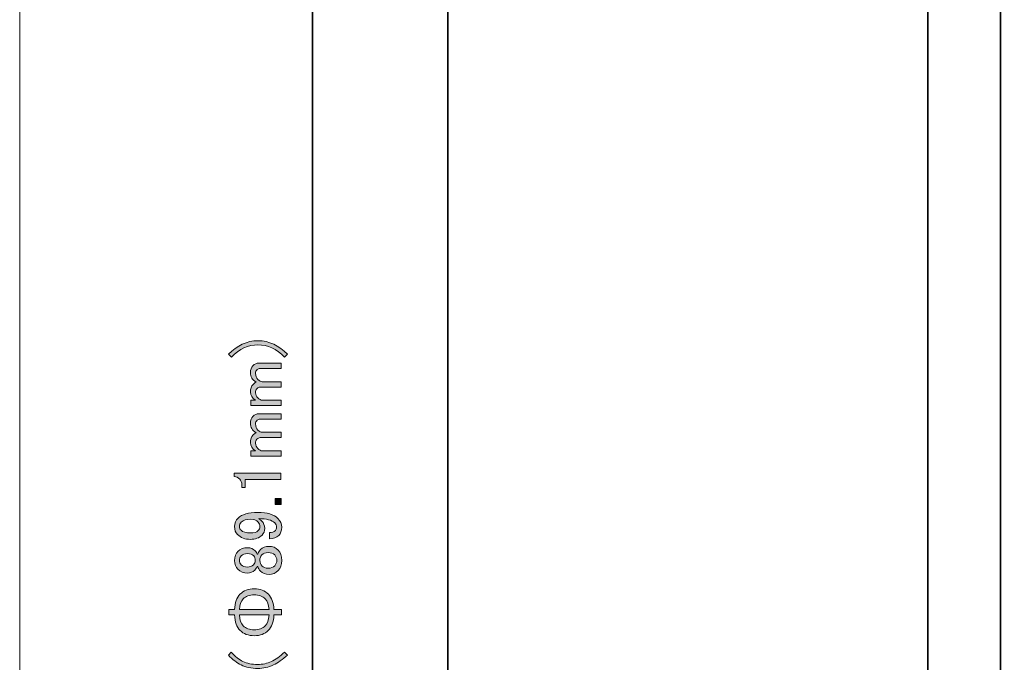
# Model space of a CAD drawing. Units: millimetres. Extents: x -3 to 213, y -3 to 300.
# Drawn here: x -3 to 57, y 165 to 205 of the extents above; entities that cross this region are included whole.
import ezdxf

# ---------------------------------------------------------------- set-up
doc = ezdxf.new("R2010")
doc.units = ezdxf.units.MM
doc.header["$MEASUREMENT"] = 0
doc.layers.add('_U+30EC_U+30A4_U+30E4_U+30FC 1', color=7, linetype='Continuous', lineweight=0)

# ---------------------------------------------------------------- blocks, each defined once
blk = doc.blocks.new('Block_8')
at = {"layer": '_U+30EC_U+30A4_U+30E4_U+30FC 1', "color": 29, "lineweight": 35}
blk.add_line((23.308, 58.269), (23.308, 256.292), dxfattribs=at)
blk = doc.blocks.new('Block_7')
at = {"layer": '_U+30EC_U+30A4_U+30E4_U+30FC 1'}
blk.add_blockref('Block_8', (0, 0), dxfattribs=at)
blk = doc.blocks.new('Block_12')
at = {"layer": '_U+30EC_U+30A4_U+30E4_U+30FC 1', "transparency": 33554687}
h = blk.add_hatch(color=29, dxfattribs=at)
h.dxf.hatch_style = 2
edge = h.paths.add_edge_path()
edge.add_spline(control_points=[(10.02, 183.8), (10.02, 183.8), (9.838, 183.982), (9.838, 183.982), (10.356, 184.534), (10.957, 184.809), (11.64, 184.809), (12.324, 184.809), (12.924, 184.534), (13.443, 183.982), (13.443, 183.982), (13.261, 183.8), (13.261, 183.8), (12.787, 184.307), (12.246, 184.561), (11.64, 184.561), (11.034, 184.561), (10.494, 184.307), (10.02, 183.8)], knot_values=[0, 0, 0, 0, 1, 1, 1, 2, 2, 2, 3, 3, 3, 4, 4, 4, 5, 5, 5, 6, 6, 6, 6], degree=3, periodic=0)
h = blk.add_hatch(color=29, dxfattribs=at)
h.dxf.hatch_style = 2
edge = h.paths.add_edge_path()
edge.add_spline(control_points=[(13.062, 181.155), (13.062, 181.155), (13.062, 180.824), (13.062, 180.824), (13.062, 180.824), (11.21, 180.824), (11.21, 180.824), (11.21, 180.824), (11.21, 181.155), (11.21, 181.155), (11.21, 181.155), (11.491, 181.155), (11.491, 181.155), (11.282, 181.298), (11.177, 181.463), (11.177, 181.651), (11.177, 181.86), (11.232, 182.02), (11.342, 182.13), (11.398, 182.185), (11.458, 182.23), (11.524, 182.263), (11.293, 182.406), (11.177, 182.604), (11.177, 182.858), (11.177, 183.034), (11.227, 183.172), (11.326, 183.271), (11.436, 183.381), (11.557, 183.437), (11.69, 183.437), (11.69, 183.437), (13.062, 183.437), (13.062, 183.437), (13.062, 183.437), (13.062, 183.106), (13.062, 183.106), (13.062, 183.106), (11.756, 183.106), (11.756, 183.106), (11.69, 183.106), (11.635, 183.084), (11.591, 183.04), (11.524, 182.974), (11.491, 182.897), (11.491, 182.808), (11.491, 182.654), (11.541, 182.527), (11.64, 182.428), (11.728, 182.34), (11.811, 182.296), (11.888, 182.296), (11.888, 182.296), (13.062, 182.296), (13.062, 182.296), (13.062, 182.296), (13.062, 181.965), (13.062, 181.965), (13.062, 181.965), (11.772, 181.965), (11.772, 181.965), (11.706, 181.965), (11.64, 181.932), (11.574, 181.866), (11.519, 181.81), (11.491, 181.728), (11.491, 181.618), (11.491, 181.496), (11.535, 181.392), (11.624, 181.303), (11.723, 181.204), (11.817, 181.155), (11.905, 181.155), (11.905, 181.155), (13.062, 181.155), (13.062, 181.155)], knot_values=[0, 0, 0, 0, 1, 1, 1, 2, 2, 2, 3, 3, 3, 4, 4, 4, 5, 5, 5, 6, 6, 6, 7, 7, 7, 8, 8, 8, 9, 9, 9, 10, 10, 10, 11, 11, 11, 12, 12, 12, 13, 13, 13, 14, 14, 14, 15, 15, 15, 16, 16, 16, 17, 17, 17, 18, 18, 18, 19, 19, 19, 20, 20, 20, 21, 21, 21, 22, 22, 22, 23, 23, 23, 24, 24, 24, 25, 25, 25, 25], degree=3, periodic=0)
h = blk.add_hatch(color=29, dxfattribs=at)
h.dxf.hatch_style = 2
edge = h.paths.add_edge_path()
edge.add_spline(control_points=[(13.062, 178.046), (13.062, 178.046), (13.062, 177.715), (13.062, 177.715), (13.062, 177.715), (11.21, 177.715), (11.21, 177.715), (11.21, 177.715), (11.21, 178.046), (11.21, 178.046), (11.21, 178.046), (11.491, 178.046), (11.491, 178.046), (11.282, 178.189), (11.177, 178.354), (11.177, 178.542), (11.177, 178.751), (11.232, 178.911), (11.342, 179.021), (11.398, 179.077), (11.458, 179.121), (11.524, 179.154), (11.293, 179.297), (11.177, 179.495), (11.177, 179.749), (11.177, 179.925), (11.227, 180.063), (11.326, 180.162), (11.436, 180.273), (11.557, 180.328), (11.69, 180.328), (11.69, 180.328), (13.062, 180.328), (13.062, 180.328), (13.062, 180.328), (13.062, 179.997), (13.062, 179.997), (13.062, 179.997), (11.756, 179.997), (11.756, 179.997), (11.69, 179.997), (11.635, 179.975), (11.591, 179.931), (11.524, 179.865), (11.491, 179.788), (11.491, 179.699), (11.491, 179.545), (11.541, 179.418), (11.64, 179.319), (11.728, 179.231), (11.811, 179.187), (11.888, 179.187), (11.888, 179.187), (13.062, 179.187), (13.062, 179.187), (13.062, 179.187), (13.062, 178.856), (13.062, 178.856), (13.062, 178.856), (11.772, 178.856), (11.772, 178.856), (11.706, 178.856), (11.64, 178.823), (11.574, 178.757), (11.519, 178.702), (11.491, 178.619), (11.491, 178.509), (11.491, 178.387), (11.535, 178.283), (11.624, 178.195), (11.723, 178.095), (11.817, 178.046), (11.905, 178.046), (11.905, 178.046), (13.062, 178.046), (13.062, 178.046)], knot_values=[0, 0, 0, 0, 1, 1, 1, 2, 2, 2, 3, 3, 3, 4, 4, 4, 5, 5, 5, 6, 6, 6, 7, 7, 7, 8, 8, 8, 9, 9, 9, 10, 10, 10, 11, 11, 11, 12, 12, 12, 13, 13, 13, 14, 14, 14, 15, 15, 15, 16, 16, 16, 17, 17, 17, 18, 18, 18, 19, 19, 19, 20, 20, 20, 21, 21, 21, 22, 22, 22, 23, 23, 23, 24, 24, 24, 25, 25, 25, 25], degree=3, periodic=0)
h = blk.add_hatch(color=29, dxfattribs=at)
h.dxf.hatch_style = 2
edge = h.paths.add_edge_path()
edge.add_spline(control_points=[(10.185, 176.475), (10.185, 176.475), (10.185, 176.673), (10.185, 176.673), (10.185, 176.673), (13.046, 176.673), (13.046, 176.673), (13.046, 176.673), (13.046, 176.293), (13.046, 176.293), (13.046, 176.293), (10.846, 176.293), (10.846, 176.293), (10.846, 176.293), (10.846, 175.797), (10.846, 175.797), (10.846, 175.797), (10.648, 175.797), (10.648, 175.797), (10.648, 175.797), (10.648, 175.946), (10.648, 175.946), (10.648, 176.1), (10.604, 176.221), (10.516, 176.309), (10.416, 176.409), (10.306, 176.464), (10.185, 176.475)], knot_values=[0, 0, 0, 0, 1, 1, 1, 2, 2, 2, 3, 3, 3, 4, 4, 4, 5, 5, 5, 6, 6, 6, 7, 7, 7, 8, 8, 8, 9, 9, 9, 9], degree=3, periodic=0)
h = blk.add_hatch(color=29, dxfattribs=at)
h.dxf.hatch_style = 2
edge = h.paths.add_edge_path()
edge.add_spline(control_points=[(12.698, 174.739), (12.698, 174.739), (12.698, 175.119), (12.698, 175.119), (12.698, 175.119), (13.062, 175.119), (13.062, 175.119), (13.062, 175.119), (13.062, 174.739), (13.062, 174.739), (13.062, 174.739), (12.698, 174.739), (12.698, 174.739)], knot_values=[0, 0, 0, 0, 1, 1, 1, 2, 2, 2, 3, 3, 3, 4, 4, 4, 4], degree=3, periodic=0)
h = blk.add_hatch(color=29, dxfattribs=at)
h.dxf.hatch_style = 2
edge = h.paths.add_edge_path()
edge.add_spline(control_points=[(10.598, 173.168), (10.709, 173.057), (10.902, 173.002), (11.177, 173.002), (11.398, 173.002), (11.552, 173.046), (11.64, 173.134), (11.717, 173.211), (11.756, 173.289), (11.756, 173.366), (11.756, 173.498), (11.723, 173.598), (11.657, 173.664), (11.535, 173.785), (11.387, 173.846), (11.21, 173.846), (10.935, 173.846), (10.736, 173.785), (10.615, 173.664), (10.538, 173.586), (10.499, 173.498), (10.499, 173.399), (10.499, 173.311), (10.532, 173.234), (10.598, 173.168)], knot_values=[0, 0, 0, 0, 1, 1, 1, 2, 2, 2, 3, 3, 3, 4, 4, 4, 5, 5, 5, 6, 6, 6, 7, 7, 7, 8, 8, 8, 8], degree=3, periodic=0)
edge = h.paths.add_edge_path()
edge.add_spline(control_points=[(10.383, 172.903), (10.262, 173.024), (10.201, 173.19), (10.201, 173.399), (10.201, 173.598), (10.273, 173.768), (10.416, 173.912), (10.648, 174.143), (11.05, 174.259), (11.624, 174.259), (12.208, 174.259), (12.621, 174.138), (12.864, 173.895), (13.018, 173.741), (13.095, 173.559), (13.095, 173.349), (13.095, 173.14), (13.035, 172.975), (12.913, 172.853), (12.77, 172.71), (12.583, 172.638), (12.351, 172.638), (12.351, 172.638), (12.351, 173.019), (12.351, 173.019), (12.495, 173.008), (12.616, 173.052), (12.715, 173.151), (12.759, 173.195), (12.781, 173.261), (12.781, 173.349), (12.781, 173.449), (12.743, 173.537), (12.665, 173.614), (12.489, 173.79), (12.164, 173.879), (11.69, 173.879), (11.756, 173.835), (11.817, 173.785), (11.872, 173.73), (11.993, 173.608), (12.054, 173.46), (12.054, 173.283), (12.054, 173.118), (11.998, 172.98), (11.888, 172.87), (11.712, 172.694), (11.475, 172.605), (11.177, 172.605), (10.846, 172.605), (10.582, 172.705), (10.383, 172.903)], knot_values=[0, 0, 0, 0, 1, 1, 1, 2, 2, 2, 3, 3, 3, 4, 4, 4, 5, 5, 5, 6, 6, 6, 7, 7, 7, 8, 8, 8, 9, 9, 9, 10, 10, 10, 11, 11, 11, 12, 12, 12, 13, 13, 13, 14, 14, 14, 15, 15, 15, 16, 16, 16, 17, 17, 17, 17], degree=3, periodic=0)
h = blk.add_hatch(color=29, dxfattribs=at)
h.dxf.hatch_style = 2
edge = h.paths.add_edge_path()
edge.add_spline(control_points=[(11.888, 170.968), (11.977, 170.88), (12.103, 170.836), (12.269, 170.836), (12.434, 170.836), (12.566, 170.886), (12.665, 170.985), (12.754, 171.073), (12.798, 171.183), (12.798, 171.315), (12.798, 171.448), (12.754, 171.558), (12.665, 171.646), (12.566, 171.745), (12.434, 171.795), (12.269, 171.795), (12.103, 171.795), (11.971, 171.745), (11.872, 171.646), (11.795, 171.569), (11.756, 171.459), (11.756, 171.315), (11.756, 171.172), (11.8, 171.056), (11.888, 170.968)], knot_values=[0, 0, 0, 0, 1, 1, 1, 2, 2, 2, 3, 3, 3, 4, 4, 4, 5, 5, 5, 6, 6, 6, 7, 7, 7, 8, 8, 8, 8], degree=3, periodic=0)
edge = h.paths.add_edge_path()
edge.add_spline(control_points=[(10.615, 171.034), (10.703, 170.946), (10.83, 170.902), (10.995, 170.902), (11.15, 170.902), (11.271, 170.946), (11.359, 171.034), (11.436, 171.111), (11.475, 171.2), (11.475, 171.299), (11.475, 171.431), (11.442, 171.53), (11.376, 171.597), (11.287, 171.685), (11.161, 171.729), (10.995, 171.729), (10.83, 171.729), (10.703, 171.685), (10.615, 171.597), (10.538, 171.519), (10.499, 171.426), (10.499, 171.315), (10.499, 171.205), (10.538, 171.111), (10.615, 171.034)], knot_values=[0, 0, 0, 0, 1, 1, 1, 2, 2, 2, 3, 3, 3, 4, 4, 4, 5, 5, 5, 6, 6, 6, 7, 7, 7, 8, 8, 8, 8], degree=3, periodic=0)
edge = h.paths.add_edge_path()
edge.add_spline(control_points=[(10.4, 170.77), (10.268, 170.902), (10.201, 171.084), (10.201, 171.315), (10.201, 171.547), (10.273, 171.734), (10.416, 171.878), (10.56, 172.021), (10.753, 172.093), (10.995, 172.093), (11.183, 172.093), (11.342, 172.027), (11.475, 171.894), (11.53, 171.839), (11.568, 171.773), (11.591, 171.696), (11.591, 171.696), (11.624, 171.696), (11.624, 171.696), (11.646, 171.795), (11.701, 171.889), (11.789, 171.977), (11.921, 172.109), (12.098, 172.175), (12.318, 172.175), (12.539, 172.175), (12.726, 172.098), (12.88, 171.944), (13.024, 171.801), (13.095, 171.591), (13.095, 171.315), (13.095, 171.04), (13.024, 170.83), (12.88, 170.687), (12.726, 170.533), (12.539, 170.456), (12.318, 170.456), (12.098, 170.456), (11.921, 170.522), (11.789, 170.654), (11.701, 170.742), (11.646, 170.836), (11.624, 170.935), (11.624, 170.935), (11.591, 170.935), (11.591, 170.935), (11.568, 170.869), (11.519, 170.797), (11.442, 170.72), (11.32, 170.599), (11.172, 170.538), (10.995, 170.538), (10.753, 170.538), (10.554, 170.615), (10.4, 170.77)], knot_values=[0, 0, 0, 0, 1, 1, 1, 2, 2, 2, 3, 3, 3, 4, 4, 4, 5, 5, 5, 6, 6, 6, 7, 7, 7, 8, 8, 8, 9, 9, 9, 10, 10, 10, 11, 11, 11, 12, 12, 12, 13, 13, 13, 14, 14, 14, 15, 15, 15, 16, 16, 16, 17, 17, 17, 18, 18, 18, 18], degree=3, periodic=0)
h = blk.add_hatch(color=29, dxfattribs=at)
h.dxf.hatch_style = 2
edge = h.paths.add_edge_path()
edge.add_spline(control_points=[(10.499, 167.959), (10.521, 167.65), (10.598, 167.429), (10.731, 167.297), (10.896, 167.132), (11.122, 167.049), (11.409, 167.049), (11.695, 167.049), (11.921, 167.132), (12.087, 167.297), (12.219, 167.429), (12.296, 167.65), (12.318, 167.959), (12.318, 167.959), (10.499, 167.959), (10.499, 167.959)], knot_values=[0, 0, 0, 0, 1, 1, 1, 2, 2, 2, 3, 3, 3, 4, 4, 4, 5, 5, 5, 5], degree=3, periodic=0)
edge = h.paths.add_edge_path()
edge.add_spline(control_points=[(12.087, 168.951), (11.921, 169.116), (11.695, 169.199), (11.409, 169.199), (11.122, 169.199), (10.896, 169.116), (10.731, 168.951), (10.598, 168.818), (10.521, 168.598), (10.499, 168.289), (10.499, 168.289), (12.318, 168.289), (12.318, 168.289), (12.296, 168.598), (12.219, 168.818), (12.087, 168.951)], knot_values=[0, 0, 0, 0, 1, 1, 1, 2, 2, 2, 3, 3, 3, 4, 4, 4, 5, 5, 5, 5], degree=3, periodic=0)
edge = h.paths.add_edge_path()
edge.add_spline(control_points=[(10.532, 169.232), (10.753, 169.452), (11.045, 169.563), (11.409, 169.563), (11.772, 169.563), (12.065, 169.452), (12.285, 169.232), (12.483, 169.033), (12.594, 168.719), (12.616, 168.289), (12.616, 168.289), (13.079, 168.289), (13.079, 168.289), (13.079, 168.289), (13.079, 167.959), (13.079, 167.959), (13.079, 167.959), (12.616, 167.959), (12.616, 167.959), (12.594, 167.529), (12.483, 167.214), (12.285, 167.016), (12.065, 166.795), (11.772, 166.685), (11.409, 166.685), (11.045, 166.685), (10.753, 166.795), (10.532, 167.016), (10.334, 167.214), (10.224, 167.529), (10.201, 167.959), (10.201, 167.959), (9.854, 167.959), (9.854, 167.959), (9.854, 167.959), (9.854, 168.289), (9.854, 168.289), (9.854, 168.289), (10.201, 168.289), (10.201, 168.289), (10.224, 168.719), (10.334, 169.033), (10.532, 169.232)], knot_values=[0, 0, 0, 0, 1, 1, 1, 2, 2, 2, 3, 3, 3, 4, 4, 4, 5, 5, 5, 6, 6, 6, 7, 7, 7, 8, 8, 8, 9, 9, 9, 10, 10, 10, 11, 11, 11, 12, 12, 12, 13, 13, 13, 14, 14, 14, 14], degree=3, periodic=0)
h = blk.add_hatch(color=29, dxfattribs=at)
h.dxf.hatch_style = 2
edge = h.paths.add_edge_path()
edge.add_spline(control_points=[(9.821, 165.499), (9.821, 165.499), (9.986, 165.681), (9.986, 165.681), (10.24, 165.405), (10.483, 165.212), (10.714, 165.102), (10.968, 164.98), (11.271, 164.92), (11.624, 164.92), (11.921, 164.92), (12.202, 164.98), (12.467, 165.102), (12.709, 165.212), (12.98, 165.405), (13.277, 165.681), (13.277, 165.681), (13.459, 165.499), (13.459, 165.499), (13.15, 165.223), (12.858, 165.019), (12.583, 164.887), (12.285, 164.744), (11.965, 164.672), (11.624, 164.672), (11.238, 164.672), (10.896, 164.744), (10.598, 164.887), (10.345, 165.008), (10.086, 165.212), (9.821, 165.499)], knot_values=[0, 0, 0, 0, 1, 1, 1, 2, 2, 2, 3, 3, 3, 4, 4, 4, 5, 5, 5, 6, 6, 6, 7, 7, 7, 8, 8, 8, 9, 9, 9, 10, 10, 10, 10], degree=3, periodic=0)
at = {"layer": '_U+30EC_U+30A4_U+30E4_U+30FC 1'}
for points, knots in [([(10.02, 183.8), (10.02, 183.8), (9.838, 183.982), (9.838, 183.982), (10.356, 184.534), (10.957, 184.809), (11.64, 184.809), (12.324, 184.809), (12.924, 184.534), (13.443, 183.982), (13.443, 183.982), (13.261, 183.8), (13.261, 183.8), (12.787, 184.307), (12.246, 184.561), (11.64, 184.561), (11.034, 184.561), (10.494, 184.307), (10.02, 183.8)], [0, 0, 0, 0, 1, 1, 1, 2, 2, 2, 3, 3, 3, 4, 4, 4, 5, 5, 5, 6, 6, 6, 6]), ([(13.062, 181.155), (13.062, 181.155), (13.062, 180.824), (13.062, 180.824), (13.062, 180.824), (11.21, 180.824), (11.21, 180.824), (11.21, 180.824), (11.21, 181.155), (11.21, 181.155), (11.21, 181.155), (11.491, 181.155), (11.491, 181.155), (11.282, 181.298), (11.177, 181.463), (11.177, 181.651), (11.177, 181.86), (11.232, 182.02), (11.342, 182.13), (11.398, 182.185), (11.458, 182.23), (11.524, 182.263), (11.293, 182.406), (11.177, 182.604), (11.177, 182.858), (11.177, 183.034), (11.227, 183.172), (11.326, 183.271), (11.436, 183.381), (11.557, 183.437), (11.69, 183.437), (11.69, 183.437), (13.062, 183.437), (13.062, 183.437), (13.062, 183.437), (13.062, 183.106), (13.062, 183.106), (13.062, 183.106), (11.756, 183.106), (11.756, 183.106), (11.69, 183.106), (11.635, 183.084), (11.591, 183.04), (11.524, 182.974), (11.491, 182.897), (11.491, 182.808), (11.491, 182.654), (11.541, 182.527), (11.64, 182.428), (11.728, 182.34), (11.811, 182.296), (11.888, 182.296), (11.888, 182.296), (13.062, 182.296), (13.062, 182.296), (13.062, 182.296), (13.062, 181.965), (13.062, 181.965), (13.062, 181.965), (11.772, 181.965), (11.772, 181.965), (11.706, 181.965), (11.64, 181.932), (11.574, 181.866), (11.519, 181.81), (11.491, 181.728), (11.491, 181.618), (11.491, 181.496), (11.535, 181.392), (11.624, 181.303), (11.723, 181.204), (11.817, 181.155), (11.905, 181.155), (11.905, 181.155), (13.062, 181.155), (13.062, 181.155)], [0, 0, 0, 0, 1, 1, 1, 2, 2, 2, 3, 3, 3, 4, 4, 4, 5, 5, 5, 6, 6, 6, 7, 7, 7, 8, 8, 8, 9, 9, 9, 10, 10, 10, 11, 11, 11, 12, 12, 12, 13, 13, 13, 14, 14, 14, 15, 15, 15, 16, 16, 16, 17, 17, 17, 18, 18, 18, 19, 19, 19, 20, 20, 20, 21, 21, 21, 22, 22, 22, 23, 23, 23, 24, 24, 24, 25, 25, 25, 25]), ([(13.062, 178.046), (13.062, 178.046), (13.062, 177.715), (13.062, 177.715), (13.062, 177.715), (11.21, 177.715), (11.21, 177.715), (11.21, 177.715), (11.21, 178.046), (11.21, 178.046), (11.21, 178.046), (11.491, 178.046), (11.491, 178.046), (11.282, 178.189), (11.177, 178.354), (11.177, 178.542), (11.177, 178.751), (11.232, 178.911), (11.342, 179.021), (11.398, 179.077), (11.458, 179.121), (11.524, 179.154), (11.293, 179.297), (11.177, 179.495), (11.177, 179.749), (11.177, 179.925), (11.227, 180.063), (11.326, 180.162), (11.436, 180.273), (11.557, 180.328), (11.69, 180.328), (11.69, 180.328), (13.062, 180.328), (13.062, 180.328), (13.062, 180.328), (13.062, 179.997), (13.062, 179.997), (13.062, 179.997), (11.756, 179.997), (11.756, 179.997), (11.69, 179.997), (11.635, 179.975), (11.591, 179.931), (11.524, 179.865), (11.491, 179.788), (11.491, 179.699), (11.491, 179.545), (11.541, 179.418), (11.64, 179.319), (11.728, 179.231), (11.811, 179.187), (11.888, 179.187), (11.888, 179.187), (13.062, 179.187), (13.062, 179.187), (13.062, 179.187), (13.062, 178.856), (13.062, 178.856), (13.062, 178.856), (11.772, 178.856), (11.772, 178.856), (11.706, 178.856), (11.64, 178.823), (11.574, 178.757), (11.519, 178.702), (11.491, 178.619), (11.491, 178.509), (11.491, 178.387), (11.535, 178.283), (11.624, 178.195), (11.723, 178.095), (11.817, 178.046), (11.905, 178.046), (11.905, 178.046), (13.062, 178.046), (13.062, 178.046)], [0, 0, 0, 0, 1, 1, 1, 2, 2, 2, 3, 3, 3, 4, 4, 4, 5, 5, 5, 6, 6, 6, 7, 7, 7, 8, 8, 8, 9, 9, 9, 10, 10, 10, 11, 11, 11, 12, 12, 12, 13, 13, 13, 14, 14, 14, 15, 15, 15, 16, 16, 16, 17, 17, 17, 18, 18, 18, 19, 19, 19, 20, 20, 20, 21, 21, 21, 22, 22, 22, 23, 23, 23, 24, 24, 24, 25, 25, 25, 25]), ([(10.185, 176.475), (10.185, 176.475), (10.185, 176.673), (10.185, 176.673), (10.185, 176.673), (13.046, 176.673), (13.046, 176.673), (13.046, 176.673), (13.046, 176.293), (13.046, 176.293), (13.046, 176.293), (10.846, 176.293), (10.846, 176.293), (10.846, 176.293), (10.846, 175.797), (10.846, 175.797), (10.846, 175.797), (10.648, 175.797), (10.648, 175.797), (10.648, 175.797), (10.648, 175.946), (10.648, 175.946), (10.648, 176.1), (10.604, 176.221), (10.516, 176.309), (10.416, 176.409), (10.306, 176.464), (10.185, 176.475)], [0, 0, 0, 0, 1, 1, 1, 2, 2, 2, 3, 3, 3, 4, 4, 4, 5, 5, 5, 6, 6, 6, 7, 7, 7, 8, 8, 8, 9, 9, 9, 9]), ([(12.698, 174.739), (12.698, 174.739), (12.698, 175.119), (12.698, 175.119), (12.698, 175.119), (13.062, 175.119), (13.062, 175.119), (13.062, 175.119), (13.062, 174.739), (13.062, 174.739), (13.062, 174.739), (12.698, 174.739), (12.698, 174.739)], [0, 0, 0, 0, 1, 1, 1, 2, 2, 2, 3, 3, 3, 4, 4, 4, 4]), ([(10.383, 172.903), (10.262, 173.024), (10.201, 173.19), (10.201, 173.399), (10.201, 173.598), (10.273, 173.768), (10.416, 173.912), (10.648, 174.143), (11.05, 174.259), (11.624, 174.259), (12.208, 174.259), (12.621, 174.138), (12.864, 173.895), (13.018, 173.741), (13.095, 173.559), (13.095, 173.349), (13.095, 173.14), (13.035, 172.975), (12.913, 172.853), (12.77, 172.71), (12.583, 172.638), (12.351, 172.638), (12.351, 172.638), (12.351, 173.019), (12.351, 173.019), (12.495, 173.008), (12.616, 173.052), (12.715, 173.151), (12.759, 173.195), (12.781, 173.261), (12.781, 173.349), (12.781, 173.449), (12.743, 173.537), (12.665, 173.614), (12.489, 173.79), (12.164, 173.879), (11.69, 173.879), (11.756, 173.835), (11.817, 173.785), (11.872, 173.73), (11.993, 173.608), (12.054, 173.46), (12.054, 173.283), (12.054, 173.118), (11.998, 172.98), (11.888, 172.87), (11.712, 172.694), (11.475, 172.605), (11.177, 172.605), (10.846, 172.605), (10.582, 172.705), (10.383, 172.903)], [0, 0, 0, 0, 1, 1, 1, 2, 2, 2, 3, 3, 3, 4, 4, 4, 5, 5, 5, 6, 6, 6, 7, 7, 7, 8, 8, 8, 9, 9, 9, 10, 10, 10, 11, 11, 11, 12, 12, 12, 13, 13, 13, 14, 14, 14, 15, 15, 15, 16, 16, 16, 17, 17, 17, 17]), ([(10.598, 173.168), (10.709, 173.057), (10.902, 173.002), (11.177, 173.002), (11.398, 173.002), (11.552, 173.046), (11.64, 173.134), (11.717, 173.211), (11.756, 173.289), (11.756, 173.366), (11.756, 173.498), (11.723, 173.598), (11.657, 173.664), (11.535, 173.785), (11.387, 173.846), (11.21, 173.846), (10.935, 173.846), (10.736, 173.785), (10.615, 173.664), (10.538, 173.586), (10.499, 173.498), (10.499, 173.399), (10.499, 173.311), (10.532, 173.234), (10.598, 173.168)], [0, 0, 0, 0, 1, 1, 1, 2, 2, 2, 3, 3, 3, 4, 4, 4, 5, 5, 5, 6, 6, 6, 7, 7, 7, 8, 8, 8, 8]), ([(10.4, 170.77), (10.268, 170.902), (10.201, 171.084), (10.201, 171.315), (10.201, 171.547), (10.273, 171.734), (10.416, 171.878), (10.56, 172.021), (10.753, 172.093), (10.995, 172.093), (11.183, 172.093), (11.342, 172.027), (11.475, 171.894), (11.53, 171.839), (11.568, 171.773), (11.591, 171.696), (11.591, 171.696), (11.624, 171.696), (11.624, 171.696), (11.646, 171.795), (11.701, 171.889), (11.789, 171.977), (11.921, 172.109), (12.098, 172.175), (12.318, 172.175), (12.539, 172.175), (12.726, 172.098), (12.88, 171.944), (13.024, 171.801), (13.095, 171.591), (13.095, 171.315), (13.095, 171.04), (13.024, 170.83), (12.88, 170.687), (12.726, 170.533), (12.539, 170.456), (12.318, 170.456), (12.098, 170.456), (11.921, 170.522), (11.789, 170.654), (11.701, 170.742), (11.646, 170.836), (11.624, 170.935), (11.624, 170.935), (11.591, 170.935), (11.591, 170.935), (11.568, 170.869), (11.519, 170.797), (11.442, 170.72), (11.32, 170.599), (11.172, 170.538), (10.995, 170.538), (10.753, 170.538), (10.554, 170.615), (10.4, 170.77)], [0, 0, 0, 0, 1, 1, 1, 2, 2, 2, 3, 3, 3, 4, 4, 4, 5, 5, 5, 6, 6, 6, 7, 7, 7, 8, 8, 8, 9, 9, 9, 10, 10, 10, 11, 11, 11, 12, 12, 12, 13, 13, 13, 14, 14, 14, 15, 15, 15, 16, 16, 16, 17, 17, 17, 18, 18, 18, 18]), ([(11.888, 170.968), (11.977, 170.88), (12.103, 170.836), (12.269, 170.836), (12.434, 170.836), (12.566, 170.886), (12.665, 170.985), (12.754, 171.073), (12.798, 171.183), (12.798, 171.315), (12.798, 171.448), (12.754, 171.558), (12.665, 171.646), (12.566, 171.745), (12.434, 171.795), (12.269, 171.795), (12.103, 171.795), (11.971, 171.745), (11.872, 171.646), (11.795, 171.569), (11.756, 171.459), (11.756, 171.315), (11.756, 171.172), (11.8, 171.056), (11.888, 170.968)], [0, 0, 0, 0, 1, 1, 1, 2, 2, 2, 3, 3, 3, 4, 4, 4, 5, 5, 5, 6, 6, 6, 7, 7, 7, 8, 8, 8, 8]), ([(10.615, 171.034), (10.703, 170.946), (10.83, 170.902), (10.995, 170.902), (11.15, 170.902), (11.271, 170.946), (11.359, 171.034), (11.436, 171.111), (11.475, 171.2), (11.475, 171.299), (11.475, 171.431), (11.442, 171.53), (11.376, 171.597), (11.287, 171.685), (11.161, 171.729), (10.995, 171.729), (10.83, 171.729), (10.703, 171.685), (10.615, 171.597), (10.538, 171.519), (10.499, 171.426), (10.499, 171.315), (10.499, 171.205), (10.538, 171.111), (10.615, 171.034)], [0, 0, 0, 0, 1, 1, 1, 2, 2, 2, 3, 3, 3, 4, 4, 4, 5, 5, 5, 6, 6, 6, 7, 7, 7, 8, 8, 8, 8]), ([(10.532, 169.232), (10.753, 169.452), (11.045, 169.563), (11.409, 169.563), (11.772, 169.563), (12.065, 169.452), (12.285, 169.232), (12.483, 169.033), (12.594, 168.719), (12.616, 168.289), (12.616, 168.289), (13.079, 168.289), (13.079, 168.289), (13.079, 168.289), (13.079, 167.959), (13.079, 167.959), (13.079, 167.959), (12.616, 167.959), (12.616, 167.959), (12.594, 167.529), (12.483, 167.214), (12.285, 167.016), (12.065, 166.795), (11.772, 166.685), (11.409, 166.685), (11.045, 166.685), (10.753, 166.795), (10.532, 167.016), (10.334, 167.214), (10.224, 167.529), (10.201, 167.959), (10.201, 167.959), (9.854, 167.959), (9.854, 167.959), (9.854, 167.959), (9.854, 168.289), (9.854, 168.289), (9.854, 168.289), (10.201, 168.289), (10.201, 168.289), (10.224, 168.719), (10.334, 169.033), (10.532, 169.232)], [0, 0, 0, 0, 1, 1, 1, 2, 2, 2, 3, 3, 3, 4, 4, 4, 5, 5, 5, 6, 6, 6, 7, 7, 7, 8, 8, 8, 9, 9, 9, 10, 10, 10, 11, 11, 11, 12, 12, 12, 13, 13, 13, 14, 14, 14, 14]), ([(12.087, 168.951), (11.921, 169.116), (11.695, 169.199), (11.409, 169.199), (11.122, 169.199), (10.896, 169.116), (10.731, 168.951), (10.598, 168.818), (10.521, 168.598), (10.499, 168.289), (10.499, 168.289), (12.318, 168.289), (12.318, 168.289), (12.296, 168.598), (12.219, 168.818), (12.087, 168.951)], [0, 0, 0, 0, 1, 1, 1, 2, 2, 2, 3, 3, 3, 4, 4, 4, 5, 5, 5, 5]), ([(10.499, 167.959), (10.521, 167.65), (10.598, 167.429), (10.731, 167.297), (10.896, 167.132), (11.122, 167.049), (11.409, 167.049), (11.695, 167.049), (11.921, 167.132), (12.087, 167.297), (12.219, 167.429), (12.296, 167.65), (12.318, 167.959), (12.318, 167.959), (10.499, 167.959), (10.499, 167.959)], [0, 0, 0, 0, 1, 1, 1, 2, 2, 2, 3, 3, 3, 4, 4, 4, 5, 5, 5, 5]), ([(9.821, 165.499), (9.821, 165.499), (9.986, 165.681), (9.986, 165.681), (10.24, 165.405), (10.483, 165.212), (10.714, 165.102), (10.968, 164.98), (11.271, 164.92), (11.624, 164.92), (11.921, 164.92), (12.202, 164.98), (12.467, 165.102), (12.709, 165.212), (12.98, 165.405), (13.277, 165.681), (13.277, 165.681), (13.459, 165.499), (13.459, 165.499), (13.15, 165.223), (12.858, 165.019), (12.583, 164.887), (12.285, 164.744), (11.965, 164.672), (11.624, 164.672), (11.238, 164.672), (10.896, 164.744), (10.598, 164.887), (10.345, 165.008), (10.086, 165.212), (9.821, 165.499)], [0, 0, 0, 0, 1, 1, 1, 2, 2, 2, 3, 3, 3, 4, 4, 4, 5, 5, 5, 6, 6, 6, 7, 7, 7, 8, 8, 8, 9, 9, 9, 10, 10, 10, 10])]:
    blk.add_open_spline(points, degree=3, knots=knots, dxfattribs=at)
blk = doc.blocks.new('Block_11')
at = {"layer": '_U+30EC_U+30A4_U+30E4_U+30FC 1'}
blk.add_blockref('Block_12', (0, 0), dxfattribs=at)
blk = doc.blocks.new('Block_0')
at = {"layer": '_U+30EC_U+30A4_U+30E4_U+30FC 1', "color": 29, "lineweight": 35}
blk.add_line((14.995, 256.144), (14.995, 8.121), dxfattribs=at)
blk.add_lwpolyline([(57.25, 7.133), (52.8, 7.133), (52.8, 257.133), (57.25, 257.133)], close=True, dxfattribs=at)
at = {"layer": '_U+30EC_U+30A4_U+30E4_U+30FC 1'}
for name in ['Block_7', 'Block_11']:
    blk.add_blockref(name, (0, 0), dxfattribs=at)

msp = doc.modelspace()

# ---------------------------------------------------------------- linework, layer by layer
at = {"layer": '_U+30EC_U+30A4_U+30E4_U+30FC 1'}
msp.add_lwpolyline([(213, -3), (-3, -3), (-3, 300), (213, 300)], close=True, dxfattribs=at)

# ---------------------------------------------------------------- block references
msp.add_blockref('Block_0', (0, 0), dxfattribs=at)

doc.saveas('drawing.dxf')
